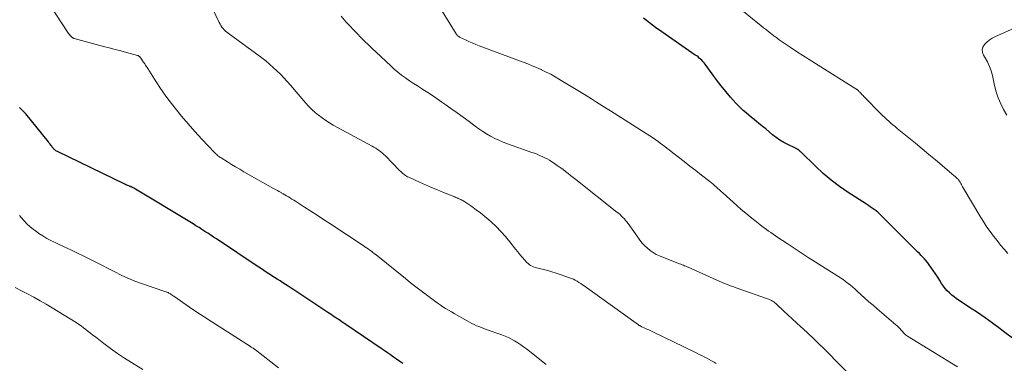
# Model space of a CAD drawing. Units: feet. Extents: x 1935000 to 1940000, y 570000 to 575000.
# Drawn here: x 1935477 to 1935667, y 571940 to 572006 of the extents above; entities that cross this region are included whole.
import ezdxf

# ---------------------------------------------------------------- set-up
doc = ezdxf.new("R2010")
doc.units = ezdxf.units.FT
doc.header["$LTSCALE"] = 100
doc.header["$MEASUREMENT"] = 0
doc.layers.add('CONTOUR INDEX', color=32, linetype='Continuous', lineweight=25)
doc.layers.add('CONTOUR INTERMEDIATE', color=40, linetype='Continuous', lineweight=15)

msp = doc.modelspace()

# ---------------------------------------------------------------- linework, layer by layer
at = {"layer": 'CONTOUR INDEX', "flags": 128}
for points, elevation in [([(1935668.15, 571944.85), (1935666.42, 571946.16), (1935665.78, 571946.65), (1935664.33, 571947.71), (1935662.88, 571948.76), (1935661.4, 571949.77), (1935659.92, 571950.77), (1935657.91, 571952.09), (1935657.42, 571952.43), (1935656.95, 571952.78), (1935656.49, 571953.15), (1935656.04, 571953.54), (1935655.62, 571953.95), (1935655.22, 571954.38), (1935654.87, 571954.85), (1935654.54, 571955.34), (1935654.18, 571955.94), (1935653.78, 571956.59), (1935653.36, 571957.24), (1935652.93, 571957.87), (1935652.49, 571958.5), (1935652.16, 571958.97), (1935651.87, 571959.35), (1935651.57, 571959.72), (1935651.26, 571960.07), (1935650.93, 571960.42), (1935650.59, 571960.76), (1935650.26, 571961.1), (1935649.92, 571961.43), (1935649.58, 571961.77), (1935642.95, 571968.42), (1935642.62, 571968.73), (1935642.28, 571969.03), (1935641.93, 571969.31), (1935641.57, 571969.58), (1935641.2, 571969.84), (1935640.83, 571970.09), (1935640.46, 571970.35), (1935640.08, 571970.59), (1935636.6, 571972.84), (1935634.94, 571973.99), (1935633.32, 571975.21), (1935631.78, 571976.52), (1935630.29, 571977.89), (1935627.52, 571980.61), (1935627.45, 571980.68), (1935627.39, 571980.74), (1935627.32, 571980.8), (1935627.26, 571980.86), (1935627.19, 571980.92), (1935627.13, 571980.98), (1935627.05, 571981.03), (1935626.98, 571981.07), (1935626.86, 571981.13), (1935626.73, 571981.2), (1935626.59, 571981.28), (1935626.46, 571981.34), (1935626.32, 571981.41), (1935624.99, 571982.05), (1935624.22, 571982.46), (1935623.47, 571982.9), (1935622.76, 571983.39), (1935622.07, 571983.93), (1935621.4, 571984.48), (1935620.73, 571985.04), (1935620.05, 571985.59), (1935619.38, 571986.15), (1935619.06, 571986.4), (1935618.53, 571986.83), (1935618, 571987.26), (1935617.47, 571987.7), (1935616.95, 571988.13), (1935616.43, 571988.57), (1935615.93, 571989.03), (1935615.45, 571989.52), (1935614.99, 571990.02), (1935614, 571991.14), (1935613.07, 571992.23), (1935612.17, 571993.34), (1935611.29, 571994.47), (1935610.44, 571995.62), (1935609.08, 571997.5), (1935608.88, 571997.75), (1935608.67, 571998), (1935608.45, 571998.23), (1935608.22, 571998.45), (1935607.98, 571998.66), (1935607.73, 571998.87), (1935607.47, 571999.06), (1935607.21, 571999.25), (1935600.76, 572003.72), (1935599.57, 572004.56), (1935598.39, 572005.42), (1935597.23, 572006.3)], 1080), ([(1935550.99, 571939.99), (1935550.4, 571940.4), (1935549.81, 571940.82), (1935549.22, 571941.23), (1935548.62, 571941.65), (1935548.03, 571942.06), (1935547.44, 571942.47), (1935546.84, 571942.88), (1935540.07, 571947.47), (1935539.8, 571947.65), (1935539.53, 571947.83), (1935539.27, 571948.01), (1935539, 571948.19), (1935538.77, 571948.35), (1935538.62, 571948.45), (1935538.47, 571948.55), (1935538.31, 571948.65), (1935538.16, 571948.76), (1935537.84, 571948.97), (1935537.53, 571949.18), (1935537.22, 571949.39), (1935536.9, 571949.6), (1935536.59, 571949.8), (1935530.04, 571954.14), (1935529.52, 571954.49), (1935528.99, 571954.83), (1935528.47, 571955.17), (1935527.94, 571955.51), (1935527.41, 571955.85), (1935526.89, 571956.19), (1935526.36, 571956.52), (1935525.83, 571956.86), (1935525.59, 571957.02), (1935524.94, 571957.43), (1935524.29, 571957.85), (1935523.65, 571958.28), (1935523.01, 571958.7), (1935515.21, 571963.91), (1935514.65, 571964.28), (1935514.09, 571964.65), (1935513.53, 571965.01), (1935512.97, 571965.38), (1935512.4, 571965.74), (1935511.84, 571966.1), (1935511.26, 571966.45), (1935510.69, 571966.8), (1935499.29, 571973.69), (1935499.21, 571973.73), (1935499.12, 571973.78), (1935499.04, 571973.83), (1935498.95, 571973.87), (1935498.86, 571973.91), (1935498.77, 571973.94), (1935498.68, 571973.98), (1935498.59, 571974.01), (1935498.38, 571974.09), (1935498.18, 571974.16), (1935497.99, 571974.24), (1935497.8, 571974.32), (1935497.61, 571974.41), (1935484.63, 571980.69), (1935484.48, 571980.77), (1935484.34, 571980.86), (1935484.21, 571980.96), (1935484.09, 571981.07), (1935483.97, 571981.18), (1935483.85, 571981.31), (1935483.75, 571981.43), (1935483.65, 571981.57), (1935483.54, 571981.71), (1935483.39, 571981.92), (1935483.23, 571982.13), (1935483.07, 571982.33), (1935482.91, 571982.54), (1935479.68, 571986.61), (1935478.54, 571987.92), (1935477.32, 571989.15)], 1060), ([(1935550.99, 571939.99), (1935550.4, 571940.4), (1935549.81, 571940.82), (1935549.22, 571941.23), (1935548.62, 571941.65), (1935548.03, 571942.06), (1935547.44, 571942.47), (1935546.84, 571942.88), (1935540.07, 571947.47), (1935539.8, 571947.65), (1935539.53, 571947.83), (1935539.27, 571948.01), (1935539, 571948.19), (1935538.77, 571948.35), (1935538.62, 571948.45), (1935538.47, 571948.55), (1935538.31, 571948.65), (1935538.16, 571948.76), (1935537.84, 571948.97), (1935537.53, 571949.18), (1935537.22, 571949.39), (1935536.9, 571949.6), (1935536.59, 571949.8), (1935530.04, 571954.14), (1935529.52, 571954.49), (1935528.99, 571954.83), (1935528.47, 571955.17), (1935527.94, 571955.51), (1935527.41, 571955.85), (1935526.89, 571956.19), (1935526.36, 571956.52), (1935525.83, 571956.86), (1935525.59, 571957.02), (1935524.94, 571957.43), (1935524.29, 571957.85), (1935523.65, 571958.28), (1935523.01, 571958.7), (1935515.21, 571963.91), (1935514.65, 571964.28), (1935514.09, 571964.65), (1935513.53, 571965.01), (1935512.97, 571965.38), (1935512.4, 571965.74), (1935511.84, 571966.1), (1935511.26, 571966.45), (1935510.69, 571966.8), (1935499.29, 571973.69), (1935499.21, 571973.73), (1935499.12, 571973.78), (1935499.04, 571973.83), (1935498.95, 571973.87), (1935498.86, 571973.91), (1935498.77, 571973.94), (1935498.68, 571973.98), (1935498.59, 571974.01), (1935498.38, 571974.09), (1935498.18, 571974.16), (1935497.99, 571974.24), (1935497.8, 571974.32), (1935497.61, 571974.41), (1935484.63, 571980.69), (1935484.48, 571980.77), (1935484.34, 571980.86), (1935484.21, 571980.96), (1935484.09, 571981.07), (1935483.97, 571981.18), (1935483.85, 571981.31), (1935483.75, 571981.43), (1935483.65, 571981.57), (1935483.54, 571981.71), (1935483.39, 571981.92), (1935483.23, 571982.13), (1935483.07, 571982.33), (1935482.91, 571982.54), (1935479.68, 571986.61), (1935478.54, 571987.92), (1935477.32, 571989.15)], 1060)]:
    msp.add_lwpolyline(points, dxfattribs=dict(at, elevation=elevation))
at = {"layer": 'CONTOUR INTERMEDIATE', "flags": 128}
for points, elevation in [([(1935578.55, 571939.83), (1935578.22, 571940.07), (1935574.77, 571942.78), (1935574.22, 571943.19), (1935573.65, 571943.59), (1935573.08, 571943.97), (1935572.49, 571944.34), (1935571.89, 571944.68), (1935571.28, 571944.99), (1935570.65, 571945.26), (1935570, 571945.51), (1935567.04, 571946.54), (1935566.57, 571946.71), (1935566.1, 571946.88), (1935565.63, 571947.07), (1935565.16, 571947.26), (1935564.7, 571947.47), (1935564.25, 571947.69), (1935563.8, 571947.92), (1935563.36, 571948.16), (1935560.89, 571949.57), (1935560.34, 571949.89), (1935559.78, 571950.22), (1935559.23, 571950.56), (1935558.69, 571950.91), (1935558.15, 571951.27), (1935557.62, 571951.63), (1935557.1, 571952.01), (1935556.58, 571952.39), (1935555.55, 571953.16), (1935554.53, 571953.94), (1935553.51, 571954.73), (1935552.5, 571955.52), (1935551.49, 571956.32), (1935545.87, 571960.84), (1935545.57, 571961.08), (1935545.27, 571961.31), (1935544.97, 571961.54), (1935544.66, 571961.77), (1935544.35, 571962), (1935544.04, 571962.22), (1935543.73, 571962.43), (1935543.41, 571962.65), (1935536.95, 571966.9), (1935535.75, 571967.68), (1935534.54, 571968.47), (1935533.33, 571969.25), (1935532.12, 571970.03), (1935530.37, 571971.16), (1935530.04, 571971.38), (1935529.7, 571971.59), (1935529.36, 571971.79), (1935529.02, 571972), (1935528.68, 571972.2), (1935528.34, 571972.4), (1935527.99, 571972.6), (1935527.65, 571972.79), (1935527.62, 571972.81), (1935527.26, 571973.01), (1935526.9, 571973.21), (1935526.54, 571973.42), (1935526.18, 571973.62), (1935520.48, 571976.83), (1935519.68, 571977.29), (1935518.88, 571977.75), (1935518.09, 571978.23), (1935517.3, 571978.72), (1935516.1, 571979.48), (1935515.92, 571979.59), (1935515.75, 571979.71), (1935515.58, 571979.84), (1935515.41, 571979.97), (1935515.25, 571980.11), (1935515.09, 571980.25), (1935514.94, 571980.4), (1935514.79, 571980.55), (1935512.37, 571983.1), (1935511.04, 571984.54), (1935509.73, 571986.01), (1935508.47, 571987.52), (1935507.24, 571989.05), (1935506.09, 571990.52), (1935505.47, 571991.34), (1935504.87, 571992.18), (1935504.29, 571993.03), (1935503.72, 571993.89), (1935503.26, 571994.63), (1935502.94, 571995.13), (1935502.62, 571995.63), (1935502.3, 571996.14), (1935501.99, 571996.64), (1935501.59, 571997.27), (1935501.4, 571997.57), (1935501.2, 571997.86), (1935501, 571998.15), (1935500.79, 571998.43), (1935500.44, 571998.9), (1935500.4, 571998.95), (1935500.36, 571998.99), (1935500.31, 571999.03), (1935500.26, 571999.07), (1935500.21, 571999.1), (1935500.15, 571999.13), (1935500.09, 571999.16), (1935500.03, 571999.17), (1935497.93, 571999.73), (1935496.82, 572000.02), (1935495.71, 572000.31), (1935494.6, 572000.61), (1935493.49, 572000.91), (1935487.83, 572002.43), (1935487.76, 572002.45), (1935487.7, 572002.48), (1935487.63, 572002.51), (1935487.57, 572002.54), (1935487.51, 572002.58), (1935487.45, 572002.62), (1935487.4, 572002.67), (1935487.35, 572002.72), (1935487.11, 572002.98), (1935486.94, 572003.17), (1935486.79, 572003.36), (1935486.64, 572003.56), (1935486.5, 572003.76), (1935480.35, 572013.27)], 1064), ([(1935611.23, 571939.97), (1935610.81, 571940.22), (1935610.35, 571940.49), (1935609.88, 571940.76), (1935609.4, 571941.01), (1935608.93, 571941.26), (1935608.44, 571941.5), (1935607.96, 571941.74), (1935607.48, 571941.98), (1935607, 571942.21), (1935599.06, 571946.08), (1935598.68, 571946.26), (1935598.3, 571946.44), (1935597.92, 571946.62), (1935597.54, 571946.79), (1935596.95, 571947.05), (1935596.86, 571947.09), (1935596.78, 571947.13), (1935596.69, 571947.18), (1935596.61, 571947.22), (1935596.53, 571947.27), (1935596.45, 571947.32), (1935596.37, 571947.37), (1935596.29, 571947.42), (1935585.85, 571954.89), (1935585.51, 571955.13), (1935585.18, 571955.36), (1935584.84, 571955.58), (1935584.49, 571955.79), (1935584.14, 571955.99), (1935583.78, 571956.18), (1935583.41, 571956.34), (1935583.03, 571956.48), (1935581.25, 571957.11), (1935580.45, 571957.37), (1935579.65, 571957.62), (1935578.85, 571957.84), (1935578.03, 571958.04), (1935577, 571958.29), (1935576.71, 571958.37), (1935576.41, 571958.46), (1935576.12, 571958.57), (1935575.84, 571958.69), (1935575.57, 571958.83), (1935575.31, 571958.99), (1935575.08, 571959.19), (1935574.86, 571959.4), (1935574.38, 571959.92), (1935573.93, 571960.41), (1935573.5, 571960.91), (1935573.08, 571961.42), (1935572.66, 571961.94), (1935571.58, 571963.34), (1935570.75, 571964.37), (1935569.87, 571965.36), (1935568.94, 571966.3), (1935567.98, 571967.21), (1935567.55, 571967.58), (1935566.76, 571968.26), (1935565.95, 571968.91), (1935565.11, 571969.53), (1935564.26, 571970.13), (1935562.7, 571971.17), (1935562.61, 571971.23), (1935562.52, 571971.29), (1935562.43, 571971.34), (1935562.34, 571971.39), (1935562.24, 571971.43), (1935562.15, 571971.48), (1935562.06, 571971.52), (1935561.96, 571971.57), (1935561.73, 571971.67), (1935561.64, 571971.71), (1935561.55, 571971.75), (1935561.46, 571971.79), (1935561.37, 571971.83), (1935561.28, 571971.87), (1935561.19, 571971.91), (1935561.09, 571971.94), (1935561, 571971.98), (1935558.84, 571972.86), (1935557.67, 571973.34), (1935556.5, 571973.83), (1935555.34, 571974.34), (1935554.18, 571974.85), (1935552.13, 571975.77), (1935551.92, 571975.87), (1935551.71, 571975.98), (1935551.52, 571976.11), (1935551.33, 571976.25), (1935551.25, 571976.31), (1935551.02, 571976.49), (1935550.81, 571976.68), (1935550.6, 571976.87), (1935550.39, 571977.07), (1935547.66, 571979.87), (1935547.37, 571980.15), (1935547.08, 571980.42), (1935546.77, 571980.67), (1935546.45, 571980.91), (1935546.12, 571981.13), (1935545.79, 571981.35), (1935545.45, 571981.55), (1935545.1, 571981.75), (1935537.65, 571985.8), (1935536.91, 571986.23), (1935536.18, 571986.68), (1935535.48, 571987.17), (1935534.8, 571987.68), (1935534.14, 571988.22), (1935533.51, 571988.8), (1935532.91, 571989.4), (1935532.34, 571990.03), (1935529.42, 571993.43), (1935528.79, 571994.14), (1935528.14, 571994.85), (1935527.48, 571995.54), (1935526.81, 571996.22), (1935526.12, 571996.87), (1935525.4, 571997.51), (1935524.66, 571998.11), (1935523.91, 571998.69), (1935517.45, 572003.42), (1935517.18, 572003.63), (1935516.93, 572003.85), (1935516.69, 572004.09), (1935516.46, 572004.35), (1935516.25, 572004.62), (1935516.05, 572004.9), (1935515.88, 572005.19), (1935515.73, 572005.5), (1935513.18, 572010.96)], 1068), ([(1935657.62, 571939.36), (1935648.01, 571945.23), (1935647.79, 571945.37), (1935647.59, 571945.53), (1935647.41, 571945.71), (1935647.24, 571945.9), (1935647.07, 571946.09), (1935646.9, 571946.29), (1935646.73, 571946.48), (1935646.55, 571946.67), (1935646.53, 571946.7), (1935646.34, 571946.89), (1935646.14, 571947.09), (1935645.94, 571947.27), (1935645.74, 571947.45), (1935642.15, 571950.51), (1935641.36, 571951.19), (1935640.58, 571951.87), (1935639.8, 571952.56), (1935639.03, 571953.25), (1935638.39, 571953.84), (1935637.94, 571954.24), (1935637.49, 571954.63), (1935637.03, 571955.01), (1935636.56, 571955.38), (1935636.09, 571955.75), (1935635.6, 571956.1), (1935635.11, 571956.43), (1935634.61, 571956.76), (1935630.24, 571959.52), (1935628.88, 571960.38), (1935627.53, 571961.25), (1935626.18, 571962.14), (1935624.84, 571963.03), (1935623.05, 571964.22), (1935622.6, 571964.52), (1935622.16, 571964.82), (1935621.73, 571965.13), (1935621.29, 571965.44), (1935620.86, 571965.75), (1935620.43, 571966.07), (1935620.01, 571966.39), (1935619.58, 571966.71), (1935618.65, 571967.44), (1935617.77, 571968.14), (1935616.9, 571968.86), (1935616.05, 571969.59), (1935615.2, 571970.33), (1935612.49, 571972.77), (1935612.18, 571973.05), (1935611.87, 571973.32), (1935611.56, 571973.6), (1935611.25, 571973.87), (1935610.94, 571974.14), (1935610.63, 571974.41), (1935610.31, 571974.67), (1935609.98, 571974.93), (1935608.39, 571976.17), (1935607.28, 571977.04), (1935606.18, 571977.9), (1935605.07, 571978.77), (1935603.96, 571979.64), (1935602.59, 571980.71), (1935602.17, 571981.04), (1935601.75, 571981.37), (1935601.33, 571981.69), (1935600.9, 571982.02), (1935600.47, 571982.34), (1935600.04, 571982.65), (1935599.6, 571982.95), (1935599.16, 571983.25), (1935596.57, 571984.95), (1935595.87, 571985.41), (1935595.16, 571985.86), (1935594.45, 571986.3), (1935593.74, 571986.74), (1935593.02, 571987.18), (1935592.31, 571987.62), (1935591.6, 571988.07), (1935590.89, 571988.52), (1935590.28, 571988.92), (1935589.27, 571989.56), (1935588.25, 571990.21), (1935587.23, 571990.84), (1935586.21, 571991.47), (1935581.12, 571994.57), (1935580.27, 571995.06), (1935579.42, 571995.54), (1935578.54, 571995.98), (1935577.66, 571996.41), (1935577.56, 571996.45), (1935576.71, 571996.83), (1935575.86, 571997.19), (1935575, 571997.54), (1935574.14, 571997.87), (1935565.69, 572001.02), (1935565.02, 572001.28), (1935564.35, 572001.56), (1935563.69, 572001.85), (1935563.04, 572002.15), (1935561.92, 572002.68), (1935561.83, 572002.73), (1935561.74, 572002.78), (1935561.66, 572002.85), (1935561.58, 572002.91), (1935561.56, 572002.93), (1935561.47, 572003.01), (1935561.4, 572003.1), (1935561.33, 572003.19), (1935561.26, 572003.29), (1935558.58, 572007.67)], 1076), ([(1935667.28, 571961.12), (1935666.56, 571961.93), (1935665.86, 571962.75), (1935665.18, 571963.6), (1935664.51, 571964.45), (1935663.87, 571965.32), (1935663.25, 571966.21), (1935662.66, 571967.11), (1935662.09, 571968.04), (1935658.7, 571973.73), (1935658.58, 571973.95), (1935658.45, 571974.16), (1935658.33, 571974.37), (1935658.21, 571974.59), (1935658.09, 571974.83), (1935658.03, 571974.92), (1935657.97, 571975.02), (1935657.91, 571975.11), (1935657.84, 571975.2), (1935657.77, 571975.29), (1935657.7, 571975.37), (1935657.62, 571975.45), (1935657.54, 571975.53), (1935657.46, 571975.61), (1935657.33, 571975.73), (1935657.2, 571975.85), (1935657.07, 571975.96), (1935656.94, 571976.07), (1935654.65, 571978.02), (1935653.37, 571979.1), (1935652.09, 571980.17), (1935650.8, 571981.24), (1935649.5, 571982.3), (1935646, 571985.15), (1935645.6, 571985.49), (1935645.19, 571985.82), (1935644.79, 571986.17), (1935644.4, 571986.51), (1935644.01, 571986.87), (1935643.62, 571987.22), (1935643.24, 571987.59), (1935642.87, 571987.96), (1935639.59, 571991.3), (1935639.44, 571991.45), (1935639.3, 571991.6), (1935639.16, 571991.75), (1935639.02, 571991.9), (1935638.87, 571992.05), (1935638.8, 571992.12), (1935638.73, 571992.19), (1935638.66, 571992.27), (1935638.58, 571992.34), (1935638.52, 571992.4), (1935638.48, 571992.44), (1935638.43, 571992.48), (1935638.39, 571992.52), (1935638.35, 571992.55), (1935638.3, 571992.6), (1935638.28, 571992.61), (1935638.26, 571992.63), (1935638.24, 571992.64), (1935638.23, 571992.65), (1935638.15, 571992.7), (1935638.14, 571992.71), (1935638.12, 571992.72), (1935638.1, 571992.73), (1935638.08, 571992.75), (1935630.3, 571997.6), (1935629.07, 571998.37), (1935627.86, 571999.15), (1935626.65, 571999.95), (1935625.45, 572000.75), (1935623.34, 572002.19), (1935623.2, 572002.28), (1935623.06, 572002.38), (1935622.92, 572002.48), (1935622.79, 572002.58), (1935622.65, 572002.68), (1935622.51, 572002.79), (1935622.38, 572002.89), (1935622.24, 572002.99), (1935621.41, 572003.64), (1935620.87, 572004.07), (1935620.32, 572004.5), (1935619.77, 572004.93), (1935619.23, 572005.37), (1935615.44, 572008.42)], 1084), ([(1935638.91, 571935.78), (1935631.9, 571942.86), (1935630.91, 571943.84), (1935629.91, 571944.81), (1935628.9, 571945.77), (1935627.88, 571946.71), (1935627.5, 571947.06), (1935626.66, 571947.83), (1935625.83, 571948.59), (1935624.99, 571949.37), (1935624.16, 571950.14), (1935622.89, 571951.32), (1935622.69, 571951.5), (1935622.49, 571951.67), (1935622.28, 571951.83), (1935622.06, 571951.98), (1935621.83, 571952.12), (1935621.6, 571952.24), (1935621.35, 571952.35), (1935621.1, 571952.44), (1935615.08, 571954.52), (1935614.61, 571954.69), (1935614.13, 571954.87), (1935613.66, 571955.05), (1935613.19, 571955.23), (1935612.72, 571955.42), (1935612.25, 571955.62), (1935611.79, 571955.82), (1935611.33, 571956.03), (1935605.85, 571958.48), (1935605.62, 571958.58), (1935605.39, 571958.68), (1935605.15, 571958.78), (1935604.91, 571958.87), (1935604.68, 571958.96), (1935604.44, 571959.05), (1935604.2, 571959.14), (1935603.97, 571959.23), (1935600.35, 571960.66), (1935599.71, 571960.95), (1935599.1, 571961.29), (1935598.53, 571961.69), (1935597.99, 571962.13), (1935597.49, 571962.62), (1935597.01, 571963.13), (1935596.56, 571963.67), (1935596.14, 571964.24), (1935594.29, 571966.87), (1935594.06, 571967.18), (1935593.82, 571967.48), (1935593.57, 571967.77), (1935593.3, 571968.05), (1935593.03, 571968.32), (1935592.74, 571968.59), (1935592.45, 571968.84), (1935592.15, 571969.08), (1935584.26, 571975.31), (1935583.76, 571975.71), (1935583.25, 571976.11), (1935582.75, 571976.5), (1935582.24, 571976.9), (1935581.73, 571977.29), (1935581.21, 571977.67), (1935580.69, 571978.04), (1935580.16, 571978.4), (1935579.64, 571978.74), (1935579.19, 571979.02), (1935578.74, 571979.29), (1935578.27, 571979.53), (1935577.79, 571979.76), (1935577.3, 571979.97), (1935576.81, 571980.18), (1935576.31, 571980.37), (1935575.81, 571980.55), (1935571.09, 571982.2), (1935570.27, 571982.52), (1935569.46, 571982.86), (1935568.66, 571983.24), (1935567.88, 571983.65), (1935567.11, 571984.1), (1935566.36, 571984.56), (1935565.63, 571985.06), (1935564.92, 571985.57), (1935563.74, 571986.46), (1935562.59, 571987.31), (1935561.43, 571988.16), (1935560.26, 571989), (1935559.09, 571989.83), (1935558.53, 571990.22), (1935557.63, 571990.84), (1935556.72, 571991.45), (1935555.8, 571992.04), (1935554.88, 571992.62), (1935554.58, 571992.81), (1935553.81, 571993.3), (1935553.04, 571993.8), (1935552.28, 571994.32), (1935551.52, 571994.85), (1935550.78, 571995.4), (1935550.06, 571995.96), (1935549.36, 571996.56), (1935548.68, 571997.17), (1935545.87, 571999.79), (1935545.13, 572000.49), (1935544.39, 572001.19), (1935543.66, 572001.91), (1935542.94, 572002.63), (1935542.23, 572003.35), (1935541.53, 572004.09), (1935540.83, 572004.83), (1935540.15, 572005.58), (1935539.13, 572006.7)], 1072), ([(1935667.07, 571987.68), (1935666.45, 571988.76), (1935665.9, 571989.87), (1935665.41, 571991.01), (1935665.03, 571992.19), (1935664.71, 571993.39), (1935664.29, 571995.3), (1935664.04, 571996.2), (1935663.74, 571997.07), (1935663.35, 571997.91), (1935662.9, 571998.72), (1935662.59, 571999.23), (1935662.39, 571999.76), (1935662.34, 572000.28), (1935662.48, 572000.78), (1935662.76, 572001.28), (1935663.21, 572001.72), (1935663.69, 572002.12), (1935664.22, 572002.46), (1935664.77, 572002.75), (1935669.07, 572004.64)], 1088), ([(1935527.14, 571939.16), (1935522.71, 571942.59), (1935522.59, 571942.67), (1935522.48, 571942.76), (1935522.36, 571942.84), (1935522.24, 571942.93), (1935522.12, 571943.01), (1935522, 571943.09), (1935521.88, 571943.16), (1935521.76, 571943.24), (1935515.72, 571947.07), (1935514.28, 571947.99), (1935512.85, 571948.93), (1935511.43, 571949.88), (1935510.02, 571950.84), (1935507.03, 571952.9), (1935506.86, 571953.02), (1935506.69, 571953.13), (1935506.52, 571953.24), (1935506.34, 571953.35), (1935506.16, 571953.47), (1935506.07, 571953.52), (1935505.99, 571953.56), (1935505.91, 571953.6), (1935505.82, 571953.63), (1935505.73, 571953.67), (1935505.64, 571953.7), (1935505.56, 571953.73), (1935505.47, 571953.76), (1935500.81, 571955.36), (1935499.49, 571955.84), (1935498.19, 571956.37), (1935496.91, 571956.96), (1935495.65, 571957.58), (1935494.4, 571958.23), (1935493.15, 571958.88), (1935491.89, 571959.51), (1935490.63, 571960.14), (1935487.45, 571961.71), (1935486.63, 571962.1), (1935485.82, 571962.48), (1935485, 571962.86), (1935484.18, 571963.23), (1935483.36, 571963.61), (1935482.57, 571964.03), (1935481.8, 571964.49), (1935481.05, 571964.99), (1935480.65, 571965.27), (1935479.74, 571965.97), (1935478.88, 571966.72), (1935478.1, 571967.53), (1935477.35, 571968.4)], 1056), ([(1935501.05, 571938.82), (1935498.86, 571940.16), (1935497.5, 571941.02), (1935496.15, 571941.92), (1935494.85, 571942.86), (1935493.56, 571943.83), (1935491.92, 571945.11), (1935491.46, 571945.46), (1935491.01, 571945.81), (1935490.56, 571946.17), (1935490.11, 571946.52), (1935489.65, 571946.87), (1935489.18, 571947.2), (1935488.71, 571947.53), (1935488.23, 571947.84), (1935484.77, 571950), (1935483.62, 571950.71), (1935482.46, 571951.4), (1935481.29, 571952.06), (1935480.1, 571952.72), (1935478.91, 571953.35), (1935477.71, 571953.98), (1935476.51, 571954.59)], 1052)]:
    msp.add_lwpolyline(points, dxfattribs=dict(at, elevation=elevation))

doc.saveas('drawing.dxf')
